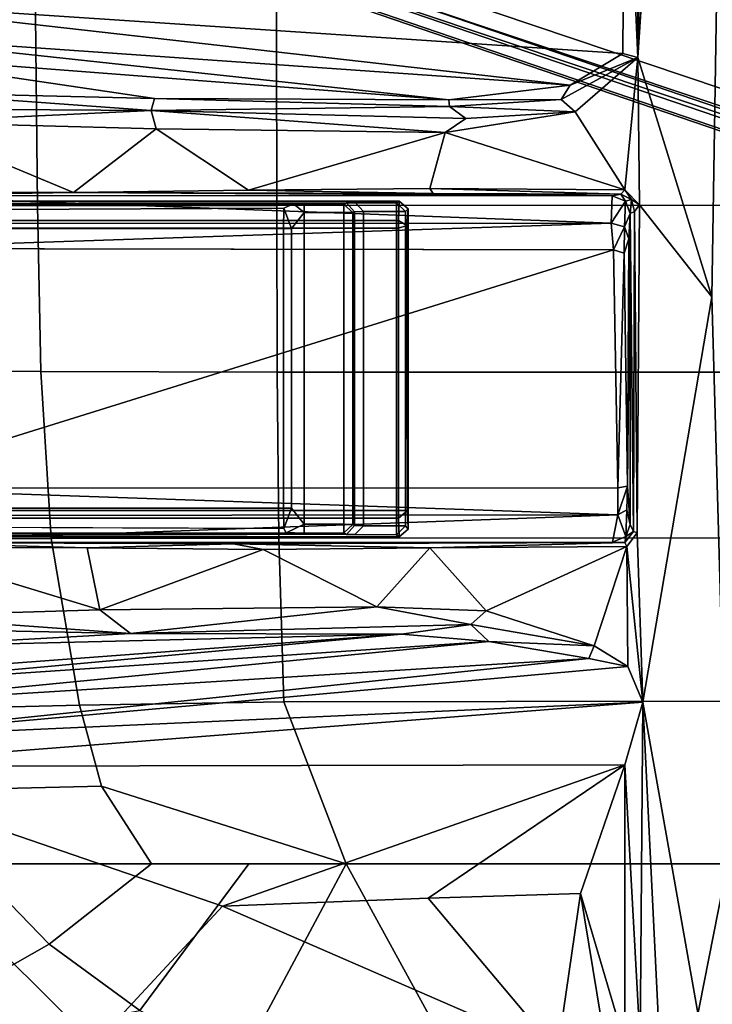
# Model space of a CAD drawing. Units: inches. Extents: x -2 to 144, y -6 to 123.
# Drawn here: x 21 to 24, y 19 to 23 of the extents above; entities that cross this region are included whole.
import ezdxf

# ---------------------------------------------------------------- set-up
doc = ezdxf.new("R2010")
doc.units = ezdxf.units.IN
doc.header["$MEASUREMENT"] = 0
for name, color, linetype in [('SEAT-BASE', 5, 'Continuous'), ('SEAT-FABRIC', 5, 'Continuous'), ('SEAT-FRAME', 5, 'Continuous'), ('SEAT-OTHER', 7, 'Continuous')]:
    doc.layers.add(name, color=color, linetype=linetype)
doc.styles.get("Standard").update_dxf_attribs({"font": 'arial.ttf'})

# ---------------------------------------------------------------- blocks, each defined once
blk = doc.blocks.new('1VERUS_ASUSP_SYNTLTLIM_ADJARMS_ADJSEAT_LUM_1T')
at = {"layer": 'SEAT-BASE'}
for points in [[(3.6791, 12.9305, 3.7114), (3.4414, 12.2822, 3.3006), (-0.0124, 2.1651, 4.6526), (0.0349, 2.0367, 6.3614)], [(3.6791, 12.9305, 3.7114), (0.0349, 2.0367, 6.3614), (0.0704, 2.0413, 6.4342), (3.7104, 12.9267, 3.7894)], [(0.0704, 2.0413, 6.4342), (0.1412, 2.0239, 6.4698), (3.8019, 12.9183, 3.8188), (3.7104, 12.9267, 3.7894)], [(3.8019, 12.9183, 3.8188), (0.1412, 2.0239, 6.4698), (0.6083, 1.8722, 6.4973), (4.1598, 12.8021, 3.8188)], [(1.0754, 1.7204, 6.4698), (4.5176, 12.6858, 3.8188), (4.1598, 12.8021, 3.8188), (0.6083, 1.8722, 6.4973)], [(1.0754, 1.7204, 6.4698), (1.1429, 1.6928, 6.4342), (4.5963, 12.6388, 3.7894), (4.5176, 12.6858, 3.8188)], [(3.4461, 12.2657, 3.2497), (-0.0076, 2.1486, 4.6016), (-0.0124, 2.1651, 4.6526), (3.4414, 12.2822, 3.3006)], [(-0.0076, 2.1486, 4.6016), (3.4461, 12.2657, 3.2497), (3.4657, 12.1939, 3.2079), (0.0339, 2.1244, 4.5552)], [(3.4657, 12.1939, 3.2079), (3.4722, 12.0625, 3.2151), (0.0683, 2.1107, 4.5405), (0.0339, 2.1244, 4.5552)], [(3.4722, 12.0625, 3.2151), (4.2858, 11.7982, 3.2151), (1.1854, 1.7478, 4.5405), (0.0683, 2.1107, 4.5405)], [(-1.3038, 1.5544, 6.4698), (-1.2568, 1.61, 6.4342), (-10.5999, 8.277, 3.7894), (-10.6689, 8.2166, 3.8188)], [(-1.2568, 1.61, 6.4342), (-1.2254, 1.6272, 6.3614), (-10.5681, 8.294, 3.7114), (-10.5999, 8.277, 3.7894)], [(-1.2254, 1.6272, 6.3614), (-1.2626, 1.7589, 4.6526), (-10.0035, 7.9137, 3.3006), (-10.5681, 8.294, 3.7114)], [(-1.3038, 1.5544, 6.4698), (-10.6689, 8.2166, 3.8188), (-10.8901, 7.9122, 3.8188), (-1.5925, 1.1571, 6.4973)], [(-10.0035, 7.9137, 3.3006), (-1.2626, 1.7589, 4.6526), (-1.2568, 1.7428, 4.6016), (-9.9976, 7.8976, 3.2497)], [(-11.1112, 7.6078, 3.8188), (-1.8813, 0.7597, 6.4698), (-1.5925, 1.1571, 6.4973), (-10.8901, 7.9122, 3.8188)], [(-1.2761, 1.6987, 4.5552), (-9.974, 7.8298, 3.2069), (-9.9976, 7.8976, 3.2497), (-1.2568, 1.7428, 4.6016)], [(-1.2761, 1.6987, 4.5552), (-1.2959, 1.6674, 4.5405), (-9.8964, 7.7218, 3.2151), (-9.974, 7.8298, 3.2069)], [(-10.3992, 7.0298, 3.2151), (-9.8964, 7.7218, 3.2151), (-1.2959, 1.6674, 4.5405), (-1.9863, 0.7172, 4.5405)], [(-1.9196, 0.6977, 6.4342), (-1.8813, 0.7597, 6.4698), (-11.1112, 7.6078, 3.8188), (-11.1474, 7.5234, 3.7894)], [(-11.1608, 7.4948, 3.7114), (-1.9262, 0.6626, 6.3614), (-1.9196, 0.6977, 6.4342), (-11.1474, 7.5234, 3.7894)], [(-11.1608, 7.4948, 3.7114), (-10.6176, 7.0684, 3.3006), (-2.063, 0.6573, 4.6526), (-1.9262, 0.6626, 6.3614)], [(-10.6005, 7.0678, 3.2497), (-2.0458, 0.6567, 4.6016), (-2.063, 0.6573, 4.6526), (-10.6176, 7.0684, 3.3006)], [(-2.0458, 0.6567, 4.6016), (-10.6005, 7.0678, 3.2497), (-10.5261, 7.0642, 3.2079), (-2.0099, 0.6887, 4.5552)], [(-10.5261, 7.0642, 3.2079), (-10.3992, 7.0298, 3.2151), (-1.9863, 0.7172, 4.5405), (-2.0099, 0.6887, 4.5552)]]:
    blk.add_3dface(points, dxfattribs=at)
at = {"layer": 'SEAT-FABRIC'}
for points in [[(0.2983, 8.1467, 18.1837), (0.2988, 7.0806, 18.0118), (3.26, 7.1108, 18.4157), (3.2594, 8.2059, 18.5816)], [(-0.4352, 8.111, 18.0785), (-0.4389, 7.0651, 17.9034), (0.2988, 7.0806, 18.0118), (0.2983, 8.1467, 18.1837)], [(-1.1841, 8.0251, 17.9603), (-1.1804, 7.0185, 17.7912), (-0.4389, 7.0651, 17.9034), (-0.4352, 8.111, 18.0785)], [(-1.9423, 7.7918, 17.81), (-1.9202, 6.8931, 17.6677), (-1.1804, 7.0185, 17.7912), (-1.1841, 8.0251, 17.9603)], [(-2.9812, 7.0281, 17.5307), (-2.625, 7.3752, 17.637), (-2.9731, 7.7827, 17.6451), (-3.2998, 7.5902, 17.5536)], [(-2.2793, 6.7961, 17.602), (-1.9202, 6.8931, 17.6677), (-1.9423, 7.7918, 17.81), (-2.2992, 7.6062, 17.7245)], [(-2.9812, 7.0281, 17.5307), (-3.2998, 7.5902, 17.5536), (-3.4423, 7.4909, 17.5104), (-3.2756, 6.6248, 17.4338)], [(-2.2793, 6.7961, 17.602), (-2.2992, 7.6062, 17.7245), (-2.625, 7.3752, 17.637), (-2.6246, 6.5737, 17.5225)], [(-2.625, 7.3752, 17.637), (-2.625, 7.3752, 17.637), (-2.9812, 7.0281, 17.5307), (-2.6246, 6.5737, 17.5225)], [(3.26, 7.1108, 18.4157), (0.2988, 7.0806, 18.0118), (0.2993, 6.0169, 17.8798), (3.2606, 6.0216, 18.2789)], [(-0.4389, 7.0651, 17.9034), (-1.1804, 7.0185, 17.7912), (-1.1779, 6.0072, 17.6688), (-0.4414, 6.0152, 17.7744)], [(0.2988, 7.0806, 18.0118), (-0.4389, 7.0651, 17.9034), (-0.4414, 6.0152, 17.7744), (0.2993, 6.0169, 17.8798)], [(-2.9812, 7.0281, 17.5307), (-3.2756, 6.6248, 17.4338), (-2.6245, 6.1412, 17.4775), (-2.6246, 6.5737, 17.5225)], [(-1.1804, 7.0185, 17.7912), (-1.9202, 6.8931, 17.6677), (-1.9047, 5.9851, 17.5626), (-1.1779, 6.0072, 17.6688)], [(-2.2793, 6.7961, 17.602), (-2.6243, 5.7087, 17.4325), (-1.9047, 5.9851, 17.5626), (-1.9202, 6.8931, 17.6677)], [(-2.6245, 6.1412, 17.4775), (-2.6243, 5.7087, 17.4325), (-2.2793, 6.7961, 17.602), (-2.6246, 6.5737, 17.5225)], [(-2.6245, 6.1412, 17.4775), (-3.2756, 6.6248, 17.4338), (-3.5086, 6.1804, 17.3504), (-2.6243, 5.7087, 17.4325)], [(-3.5086, 6.1804, 17.3504), (-3.6859, 5.7086, 17.2805), (-3.9, 5.0092, 17.1925), (-2.6243, 5.7087, 17.4325)], [(-1.9015, 4.0074, 17.3953), (-1.1769, 4.0073, 17.4944), (-1.1779, 6.0072, 17.6688), (-1.9047, 5.9851, 17.5626)], [(-1.1779, 6.0072, 17.6688), (-1.1769, 4.0073, 17.4944), (-0.4413, 4.0073, 17.5948), (-0.4414, 6.0152, 17.7744)], [(-0.4413, 4.0073, 17.5948), (0.2999, 4.0072, 17.6959), (0.2993, 6.0169, 17.8798), (-0.4414, 6.0152, 17.7744)], [(0.2993, 6.0169, 17.8798), (0.2999, 4.0072, 17.6959), (3.2613, 4.0072, 18.0862), (3.2606, 6.0216, 18.2789)], [(-2.6243, 5.7087, 17.4325), (-2.6238, 4.0135, 17.309), (-1.9015, 4.0074, 17.3953), (-1.9047, 5.9851, 17.5626)], [(-2.6243, 5.7087, 17.4325), (-3.9, 5.0092, 17.1925), (-4.0883, 4.302, 17.1136), (-2.6238, 4.0135, 17.309)], [(-2.6238, 4.0135, 17.309), (-4.0883, 4.302, 17.1136), (-4.2476, 3.5912, 17.0445), (-4.3765, 2.8775, 16.9842)]]:
    blk.add_3dface(points, dxfattribs=at)
at = {"layer": 'SEAT-FRAME'}
for points in [[(-1.1724, 9.0157, 14.1985), (-1.1553, 9.3572, 13.3889), (-1.1616, 5.7073, 13.6885), (-1.1626, 5.6702, 13.7375)], [(-1.1551, 5.9756, 13.3814), (-1.1553, 9.3572, 13.3889), (-1.1219, 9.2126, 13.3048), (-1.1355, 5.986, 13.321)], [(0.3111, 5.6669, 13.7438), (0.3064, 9.3566, 13.3942), (0.3175, 9.0157, 14.2039), (0.3175, 5.4722, 14.2039)], [(-1.0445, 5.987, 13.2735), (-1.0445, 9.2126, 13.2735), (0.1964, 9.2126, 13.278), (0.1964, 5.987, 13.278)], [(-1.0889, 5.4757, 14.3442), (-1.0889, 9.0157, 14.3442), (-1.1724, 9.0157, 14.1985), (-1.1724, 5.4722, 14.1985)], [(-1.0549, 5.4757, 14.364), (-1.0549, 9.0157, 14.364), (-1.0889, 9.0157, 14.3442), (-1.0889, 5.4757, 14.3442)], [(-1.0549, 9.0157, 14.364), (-1.0549, 5.4757, 14.364), (-1.0889, 5.4757, 14.3442), (-1.0889, 9.0157, 14.3442)], [(0.1988, 9.0157, 14.3686), (-1.0549, 9.0157, 14.364), (-1.0549, 5.4757, 14.364), (0.1988, 5.4757, 14.3686)], [(0.233, 5.4757, 14.349), (0.233, 9.0157, 14.349), (0.1988, 9.0157, 14.3686), (0.1988, 5.4757, 14.3686)], [(0.3175, 9.0157, 14.2039), (0.233, 9.0157, 14.349), (0.233, 5.4757, 14.349), (0.3175, 5.4722, 14.2039)], [(-3.425, 6.8268, 14.6984), (-3.4267, 8.0773, 15.1545), (-2.1917, 8.0644, 15.235)], [(-3.425, 6.8268, 14.6984), (-2.1917, 8.0644, 15.235), (-2.8126, 6.2582, 14.4508)], [(-2.1917, 8.0644, 15.235), (-2.1843, 4.4702, 13.6899), (-2.8126, 6.2582, 14.4508)], [(-2.1917, 8.0644, 15.235), (-1.9061, 4.3906, 13.6569), (-2.1843, 4.4702, 13.6899)], [(-2.071, 8.0581, 15.231), (-1.9061, 4.3906, 13.6569), (-2.1917, 8.0644, 15.235)], [(-1.9193, 7.9898, 15.1296), (-1.7124, 4.6302, 13.697), (-2.071, 8.0581, 15.231)], [(-2.071, 8.0581, 15.231), (-1.7486, 4.4564, 13.6664), (-1.9061, 4.3906, 13.6569)], [(-1.7486, 4.4564, 13.6664), (-2.071, 8.0581, 15.231), (-1.7124, 4.6302, 13.697)], [(0.8328, 4.7129, 13.7213), (1.2085, 8.0374, 15.4687), (0.9739, 4.4793, 13.687)], [(1.0593, 7.9571, 15.3259), (1.2085, 8.0374, 15.4687), (0.8328, 4.7129, 13.7213)], [(0.9739, 4.4793, 13.687), (1.2085, 8.0374, 15.4687), (2.2579, 4.4697, 13.6924)], [(-1.9193, 7.9898, 15.1296), (-1.6378, 5.074, 13.7716), (-1.7124, 4.6302, 13.697)], [(-1.8312, 7.9431, 15.0056), (-1.6378, 5.074, 13.7716), (-1.9193, 7.9898, 15.1296)], [(-1.6048, 5.4621, 13.7931), (-1.6378, 5.074, 13.7716), (-1.8312, 7.9431, 15.0056)], [(-1.6048, 5.4621, 13.7931), (-1.8312, 7.9431, 15.0056), (-1.7848, 7.8819, 14.8561)], [(-1.1972, 7.8597, 14.1536), (-1.077, 7.9327, 14.3621), (-1.0741, 4.5009, 14.3565)], [(-1.0741, 4.5009, 14.3565), (-1.077, 7.9327, 14.3621), (-0.9562, 7.9191, 14.3719)], [(-0.9551, 4.5018, 14.3673), (-1.0741, 4.5009, 14.3565), (-0.9562, 7.9191, 14.3719)], [(0.1019, 4.5206, 14.3728), (-0.9562, 7.9191, 14.3719), (0.1084, 7.9201, 14.3843)], [(0.1019, 4.5206, 14.3728), (-0.9551, 4.5018, 14.3673), (-0.9562, 7.9191, 14.3719)], [(0.1019, 4.5206, 14.3728), (0.1084, 7.9201, 14.3843), (0.1083, 7.8932, 14.3689)], [(0.973, 7.9037, 15.1605), (1.0593, 7.9571, 15.3259), (0.7683, 5.2516, 13.8246)], [(0.8328, 4.7129, 13.7213), (0.7683, 5.2516, 13.8246), (1.0593, 7.9571, 15.3259)], [(-1.6593, 7.7038, 14.0989), (-1.6048, 5.4621, 13.7931), (-1.7848, 7.8819, 14.8561)], [(0.2199, 4.5314, 14.3649), (0.1019, 4.5206, 14.3728), (0.1083, 7.8932, 14.3689)], [(0.1083, 7.8932, 14.3689), (0.2197, 7.8841, 14.3644), (0.2199, 4.5314, 14.3649)], [(0.3438, 7.826, 14.161), (0.2199, 4.5314, 14.3649), (0.2197, 7.8841, 14.3644)], [(0.7683, 5.2516, 13.8246), (0.7746, 6.5605, 13.92), (0.973, 7.9037, 15.1605)], [(0.8014, 7.6766, 14.1017), (0.973, 7.9037, 15.1605), (0.7746, 6.5605, 13.92)], [(-1.1972, 7.8597, 14.1536), (-1.1956, 4.5249, 14.1552), (-1.1981, 7.7152, 14.017)], [(-1.0741, 4.5009, 14.3565), (-1.1956, 4.5249, 14.1552), (-1.1972, 7.8597, 14.1536)], [(0.2199, 4.5314, 14.3649), (0.3438, 7.826, 14.161), (0.3412, 4.5261, 14.1598)], [(0.3412, 4.5261, 14.1598), (0.3438, 7.826, 14.161), (0.3432, 7.7925, 14.1136)], [(0.3432, 7.7925, 14.1136), (0.3439, 7.7469, 14.0515), (0.3412, 4.5261, 14.1598)], [(-1.6014, 6.666, 13.877), (-1.6593, 7.7038, 14.0989), (-1.58, 7.7576, 14.018)], [(-1.5243, 7.7311, 13.9844), (-1.6014, 6.666, 13.877), (-1.58, 7.7576, 14.018)], [(0.3569, 6.9203, 13.8558), (0.3412, 4.5261, 14.1598), (0.3439, 7.7469, 14.0515)], [(0.3569, 6.9203, 13.8558), (0.3439, 7.7469, 14.0515), (0.3594, 7.6836, 13.9839)], [(-1.6014, 6.666, 13.877), (-1.6048, 5.4621, 13.7931), (-1.6593, 7.7038, 14.0989)], [(-1.6014, 6.666, 13.877), (-1.5243, 7.7311, 13.9844), (-1.4964, 6.8022, 13.8308)], [(-1.4964, 6.8022, 13.8308), (-1.5243, 7.7311, 13.9844), (-1.2199, 7.7137, 13.9787)], [(-1.2212, 6.8597, 13.838), (-1.4964, 6.8022, 13.8308), (-1.2199, 7.7137, 13.9787)], [(-1.2212, 6.8597, 13.838), (-1.2199, 7.7137, 13.9787), (-1.1981, 7.7152, 14.017)], [(-1.2212, 6.8597, 13.838), (-1.1981, 7.7152, 14.017), (-1.2032, 6.2088, 13.7727)], [(-1.1981, 7.7152, 14.017), (-1.1956, 4.5249, 14.1552), (-1.2032, 6.2088, 13.7727)], [(0.7278, 7.6969, 14.016), (0.7203, 6.5741, 13.8478), (0.6694, 7.6704, 13.9801)], [(0.7203, 6.5741, 13.8478), (0.7278, 7.6969, 14.016), (0.8014, 7.6766, 14.1017)], [(0.3594, 7.6836, 13.9839), (0.6694, 7.6704, 13.9801), (0.3569, 6.9203, 13.8558)], [(0.6401, 6.5529, 13.802), (0.3569, 6.9203, 13.8558), (0.6694, 7.6704, 13.9801)], [(0.7203, 6.5741, 13.8478), (0.6401, 6.5529, 13.802), (0.6694, 7.6704, 13.9801)], [(0.7203, 6.5741, 13.8478), (0.8014, 7.6766, 14.1017), (0.7746, 6.5605, 13.92)], [(0.3569, 6.9203, 13.8558), (0.3523, 5.3214, 13.715), (0.3412, 4.5261, 14.1598)], [(0.3523, 5.3214, 13.715), (0.3569, 6.9203, 13.8558), (0.3669, 6.1428, 13.7555)], [(0.3669, 6.1428, 13.7555), (0.3569, 6.9203, 13.8558), (0.6401, 6.5529, 13.802)], [(-3.4587, 4.769, 13.9449), (-3.425, 6.8268, 14.6984), (-2.8126, 6.2582, 14.4508)], [(-1.2293, 6.077, 13.7429), (-1.4964, 6.8022, 13.8308), (-1.2212, 6.8597, 13.838)], [(-1.2032, 6.2088, 13.7727), (-1.2293, 6.077, 13.7429), (-1.2212, 6.8597, 13.838)], [(-1.4964, 6.8022, 13.8308), (-1.483, 5.5715, 13.7051), (-1.6014, 6.666, 13.877)], [(-1.483, 5.5715, 13.7051), (-1.4964, 6.8022, 13.8308), (-1.2293, 6.077, 13.7429)], [(-1.6014, 6.666, 13.877), (-1.562, 5.1547, 13.7077), (-1.6048, 5.4621, 13.7931)], [(-1.562, 5.1547, 13.7077), (-1.6014, 6.666, 13.877), (-1.483, 5.5715, 13.7051)], [(0.6224, 5.2688, 13.6868), (0.7203, 6.5741, 13.8478), (0.6855, 5.176, 13.7061)], [(0.6401, 6.5529, 13.802), (0.7203, 6.5741, 13.8478), (0.6224, 5.2688, 13.6868)], [(0.7203, 6.5741, 13.8478), (0.7384, 5.2491, 13.7623), (0.6855, 5.176, 13.7061)], [(0.7203, 6.5741, 13.8478), (0.7746, 6.5605, 13.92), (0.7384, 5.2491, 13.7623)], [(0.7746, 6.5605, 13.92), (0.7683, 5.2516, 13.8246), (0.7384, 5.2491, 13.7623)], [(0.6224, 5.2688, 13.6868), (0.3669, 6.1428, 13.7555), (0.6401, 6.5529, 13.802)], [(-3.4587, 4.769, 13.9449), (-2.8126, 6.2582, 14.4508), (-2.7774, 5.3443, 14.0694)], [(-2.8126, 6.2582, 14.4508), (-2.1843, 4.4702, 13.6899), (-2.7774, 5.3443, 14.0694)], [(-1.2293, 6.077, 13.7429), (-1.2032, 6.2088, 13.7727), (-1.2214, 5.3358, 13.6896)], [(-1.2214, 5.3358, 13.6896), (-1.2032, 6.2088, 13.7727), (-1.1968, 4.4703, 13.6869)], [(-1.1956, 4.5249, 14.1552), (-1.1968, 4.4703, 13.6869), (-1.2032, 6.2088, 13.7727)], [(0.3523, 5.3214, 13.715), (0.3669, 6.1428, 13.7555), (0.3748, 5.3359, 13.6913)], [(0.3748, 5.3359, 13.6913), (0.3669, 6.1428, 13.7555), (0.6224, 5.2688, 13.6868)], [(-1.483, 5.5715, 13.7051), (-1.2293, 6.077, 13.7429), (-1.2214, 5.3358, 13.6896)], [(-1.0446, 5.9511, 13.2969), (-1.0446, 5.9511, 13.2969), (-1.1355, 5.986, 13.321), (-1.0445, 5.987, 13.2735)], [(-1.1355, 5.986, 13.321), (-1.1355, 5.986, 13.321), (-1.0446, 5.9511, 13.2969), (-1.1355, 5.986, 13.321)], [(-1.1166, 5.8955, 13.3913), (-1.0446, 5.9511, 13.2969), (0.1963, 5.9511, 13.3014), (0.2677, 5.8955, 13.3964)], [(0.1963, 5.9511, 13.3014), (-1.0446, 5.9511, 13.2969), (-1.0445, 5.987, 13.2735), (0.1964, 5.987, 13.278)], [(0.2871, 5.986, 13.3261), (0.2871, 5.986, 13.3261), (0.1963, 5.9511, 13.3014), (0.1964, 5.987, 13.278)], [(-1.1549, 5.9377, 13.4092), (-1.1549, 5.9377, 13.4092), (-1.1616, 5.7073, 13.6885), (-1.1549, 5.9377, 13.4092)], [(-1.1616, 5.7073, 13.6885), (-1.1616, 5.7073, 13.6885), (-1.1549, 5.9377, 13.4092), (-1.1561, 5.8955, 13.4299)], [(0.3038, 5.8955, 13.4204), (0.3038, 5.8955, 13.4204), (0.2677, 5.8955, 13.3964), (0.3067, 5.9422, 13.4222)], [(-1.1561, 5.8955, 13.4299), (-1.1561, 5.8955, 13.4299), (-1.1544, 5.7181, 13.4185), (-1.1616, 5.7073, 13.6885)], [(-1.1544, 5.7181, 13.4185), (-1.1544, 5.7181, 13.4185), (-1.1561, 5.8955, 13.4299), (-1.1544, 5.7181, 13.4185)], [(0.2677, 5.7183, 13.3964), (-1.1166, 5.7183, 13.3913), (-1.1166, 5.8955, 13.3913), (0.2677, 5.8955, 13.3964)], [(0.2677, 5.8955, 13.3964), (0.2677, 5.8955, 13.3964), (0.3038, 5.8955, 13.4204), (0.2677, 5.8955, 13.3964)], [(0.3038, 5.7183, 13.4204), (0.2677, 5.7183, 13.3964), (0.2677, 5.8955, 13.3964), (0.3038, 5.8955, 13.4204)], [(-1.1174, 5.6791, 13.4293), (-1.1174, 5.6791, 13.4293), (-1.1544, 5.7181, 13.4185), (-1.1166, 5.7183, 13.3913)], [(-1.1544, 5.7181, 13.4185), (-1.1544, 5.7181, 13.4185), (-1.1174, 5.6791, 13.4293), (-1.1544, 5.7181, 13.4185)], [(-1.1174, 5.6791, 13.4293), (-1.1166, 5.7183, 13.3913), (0.2677, 5.7183, 13.3964), (0.2675, 5.679, 13.4344)], [(0.2677, 5.7183, 13.3964), (0.2677, 5.7183, 13.3964), (0.3038, 5.7183, 13.4204), (0.2675, 5.679, 13.4344)], [(-1.1233, 5.6313, 13.7063), (-1.1218, 5.6706, 13.6683), (0.2708, 5.6706, 13.6734), (0.272, 5.6313, 13.7114)], [(0.2708, 5.6706, 13.6734), (-1.1218, 5.6706, 13.6683), (-1.1174, 5.6791, 13.4293), (0.2675, 5.679, 13.4344)], [(0.3111, 5.6669, 13.7438), (0.3111, 5.6669, 13.7438), (0.3112, 5.4843, 13.7502), (0.3111, 5.6669, 13.7438)], [(0.3112, 5.4843, 13.7502), (0.3112, 5.4843, 13.7502), (0.3111, 5.6669, 13.7438), (0.3175, 5.4722, 14.2039)], [(0.272, 5.4843, 13.7114), (-1.1233, 5.4843, 13.7063), (-1.1233, 5.6313, 13.7063), (0.272, 5.6313, 13.7114)], [(-1.562, 5.1547, 13.7077), (-1.483, 5.5715, 13.7051), (-1.5005, 5.0855, 13.6766)], [(-1.483, 5.5715, 13.7051), (-1.2214, 5.3358, 13.6896), (-1.5005, 5.0855, 13.6766)], [(-1.1234, 5.4452, 13.7434), (-1.1384, 5.4333, 14.1933), (-1.1724, 5.4722, 14.1985), (-1.1628, 5.4843, 13.7448)], [(-1.1628, 5.4843, 13.7448), (-1.1628, 5.4843, 13.7448), (-1.1234, 5.4452, 13.7434), (-1.1628, 5.4843, 13.7448)], [(-1.1234, 5.4452, 13.7434), (-1.1234, 5.4452, 13.7434), (-1.1628, 5.4843, 13.7448), (-1.1233, 5.4843, 13.7063)], [(-1.0548, 5.4364, 14.3257), (-1.0548, 5.4364, 14.3257), (-1.0549, 5.4757, 14.364), (-1.0889, 5.4757, 14.3442)], [(-1.0549, 5.4757, 14.364), (-1.0549, 5.4757, 14.364), (-1.0548, 5.4364, 14.3257), (-1.0549, 5.4757, 14.364)], [(0.2095, 5.4381, 14.3359), (0.2095, 5.4381, 14.3359), (0.233, 5.4757, 14.349), (0.1988, 5.4757, 14.3686)], [(0.272, 5.4843, 13.7114), (0.272, 5.4843, 13.7114), (0.3112, 5.4843, 13.7502), (0.2719, 5.445, 13.7497)], [(0.2835, 5.4333, 14.1987), (0.2719, 5.445, 13.7497), (0.3112, 5.4843, 13.7502), (0.3175, 5.4722, 14.2039)], [(0.3112, 5.4843, 13.7502), (0.3112, 5.4843, 13.7502), (0.272, 5.4843, 13.7114), (0.3112, 5.4843, 13.7502)], [(-1.562, 5.1547, 13.7077), (-1.6378, 5.074, 13.7716), (-1.6048, 5.4621, 13.7931)], [(0.2719, 5.445, 13.7497), (0.2835, 5.4333, 14.1987), (-1.1384, 5.4333, 14.1933), (-1.1234, 5.4452, 13.7434)], [(-1.1384, 5.4333, 14.1933), (0.2835, 5.4333, 14.1987), (0.2095, 5.4381, 14.3359), (-1.0548, 5.4364, 14.3257)], [(-2.7558, 4.6667, 13.8177), (-3.4587, 4.769, 13.9449), (-2.7774, 5.3443, 14.0694)], [(-2.1843, 4.4702, 13.6899), (-2.7558, 4.6667, 13.8177), (-2.7774, 5.3443, 14.0694)], [(-1.2147, 4.4615, 13.6621), (-1.5005, 5.0855, 13.6766), (-1.2214, 5.3358, 13.6896)], [(-1.2147, 4.4615, 13.6621), (-1.2214, 5.3358, 13.6896), (-1.1968, 4.4703, 13.6869)], [(0.3748, 5.3359, 13.6913), (0.368, 4.47, 13.6656), (0.3499, 4.4877, 13.6918)], [(0.3748, 5.3359, 13.6913), (0.3499, 4.4877, 13.6918), (0.3523, 5.3214, 13.715)], [(0.3748, 5.3359, 13.6913), (0.6224, 5.2688, 13.6868), (0.368, 4.47, 13.6656)], [(0.3523, 5.3214, 13.715), (0.3499, 4.4877, 13.6918), (0.3412, 4.5261, 14.1598)], [(0.7153, 4.6903, 13.6679), (0.368, 4.47, 13.6656), (0.6224, 5.2688, 13.6868)], [(0.7153, 4.6903, 13.6679), (0.6224, 5.2688, 13.6868), (0.6855, 5.176, 13.7061)], [(0.6855, 5.176, 13.7061), (0.7384, 5.2491, 13.7623), (0.7153, 4.6903, 13.6679)], [(0.7703, 4.7524, 13.6921), (0.7153, 4.6903, 13.6679), (0.7384, 5.2491, 13.7623)], [(0.7703, 4.7524, 13.6921), (0.7384, 5.2491, 13.7623), (0.7683, 5.2516, 13.8246)], [(0.7683, 5.2516, 13.8246), (0.8328, 4.7129, 13.7213), (0.7703, 4.7524, 13.6921)], [(-1.5005, 5.0855, 13.6766), (-1.6556, 4.6069, 13.665), (-1.562, 5.1547, 13.7077)], [(-1.562, 5.1547, 13.7077), (-1.6556, 4.6069, 13.665), (-1.6378, 5.074, 13.7716)], [(-1.6556, 4.6069, 13.665), (-1.7124, 4.6302, 13.697), (-1.6378, 5.074, 13.7716)], [(-1.2147, 4.4615, 13.6621), (-1.6556, 4.6069, 13.665), (-1.5005, 5.0855, 13.6766)], [(-2.7558, 4.6667, 13.8177), (-3.4218, 4.5575, 13.8051), (-3.4587, 4.769, 13.9449)], [(0.7153, 4.6903, 13.6679), (0.7703, 4.7524, 13.6921), (0.9554, 4.4128, 13.667)], [(0.8328, 4.7129, 13.7213), (0.9554, 4.4128, 13.667), (0.7703, 4.7524, 13.6921)], [(0.7153, 4.6903, 13.6679), (0.9554, 4.4128, 13.667), (0.368, 4.47, 13.6656)], [(0.8328, 4.7129, 13.7213), (0.9739, 4.4793, 13.687), (0.9554, 4.4128, 13.667)], [(-2.7558, 4.6667, 13.8177), (-3.4215, 4.4703, 13.7261), (-3.4218, 4.5575, 13.8051)], [(-2.1843, 4.4702, 13.6899), (-3.4215, 4.4703, 13.7261), (-2.7558, 4.6667, 13.8177)], [(-1.6556, 4.6069, 13.665), (-1.7486, 4.4564, 13.6664), (-1.7124, 4.6302, 13.697)], [(-1.6556, 4.6069, 13.665), (-1.2147, 4.4615, 13.6621), (-1.7486, 4.4564, 13.6664)], [(-1.1956, 4.5249, 14.1552), (-1.1708, 4.4652, 14.152), (-1.1968, 4.4703, 13.6869)], [(-1.1708, 4.4652, 14.152), (-1.1956, 4.5249, 14.1552), (-1.0741, 4.5009, 14.3565)], [(0.1019, 4.5206, 14.3728), (0.0873, 4.4736, 14.3553), (-0.9551, 4.5018, 14.3673)], [(0.2039, 4.4715, 14.3429), (0.0873, 4.4736, 14.3553), (0.1019, 4.5206, 14.3728)], [(0.2199, 4.5314, 14.3649), (0.2039, 4.4715, 14.3429), (0.1019, 4.5206, 14.3728)], [(0.2039, 4.4715, 14.3429), (0.2199, 4.5314, 14.3649), (0.3185, 4.4676, 14.1589)], [(0.3412, 4.5261, 14.1598), (0.3185, 4.4676, 14.1589), (0.2199, 4.5314, 14.3649)], [(0.3412, 4.5261, 14.1598), (0.3499, 4.4877, 13.6918), (0.3185, 4.4676, 14.1589)], [(-2.1843, 4.4702, 13.6899), (-3.4194, 4.4019, 13.6701), (-3.4215, 4.4703, 13.7261)], [(-2.1843, 4.4702, 13.6899), (-1.9061, 4.3906, 13.6569), (-3.4194, 4.4019, 13.6701)], [(-1.9061, 4.3906, 13.6569), (-1.7486, 4.4564, 13.6664), (-1.2147, 4.4615, 13.6621)], [(-1.9061, 4.3906, 13.6569), (-1.2147, 4.4615, 13.6621), (-1.1546, 4.4155, 13.6624)], [(-1.1708, 4.4652, 14.152), (-1.1485, 4.4316, 13.6849), (-1.1968, 4.4703, 13.6869)], [(-1.053, 4.4607, 14.3211), (-1.1708, 4.4652, 14.152), (-1.0741, 4.5009, 14.3565)], [(-1.1485, 4.4316, 13.6849), (-1.1708, 4.4652, 14.152), (-1.1177, 4.4459, 14.1382)], [(-1.053, 4.4607, 14.3211), (-1.1177, 4.4459, 14.1382), (-1.1708, 4.4652, 14.152)], [(-0.9472, 4.4588, 14.329), (-1.1177, 4.4459, 14.1382), (-1.053, 4.4607, 14.3211)], [(-1.0741, 4.5009, 14.3565), (-0.9551, 4.5018, 14.3673), (-0.9472, 4.4588, 14.329)], [(-1.053, 4.4607, 14.3211), (-1.0741, 4.5009, 14.3565), (-0.9472, 4.4588, 14.329)], [(-0.9472, 4.4588, 14.329), (-0.9551, 4.5018, 14.3673), (0.0873, 4.4736, 14.3553)], [(-0.9472, 4.4588, 14.329), (0.0873, 4.4736, 14.3553), (0.1513, 4.4515, 14.3013)], [(0.1513, 4.4515, 14.3013), (0.0873, 4.4736, 14.3553), (0.2039, 4.4715, 14.3429)], [(0.2633, 4.4459, 14.1433), (0.1513, 4.4515, 14.3013), (0.2039, 4.4715, 14.3429)], [(0.2039, 4.4715, 14.3429), (0.3185, 4.4676, 14.1589), (0.2633, 4.4459, 14.1433)], [(0.3254, 4.4409, 13.6815), (0.2633, 4.4459, 14.1433), (0.3185, 4.4676, 14.1589)], [(0.368, 4.47, 13.6656), (0.9554, 4.4128, 13.667), (0.3022, 4.4054, 13.6658)], [(0.368, 4.47, 13.6656), (0.3022, 4.4054, 13.6658), (0.3254, 4.4409, 13.6815)], [(0.3499, 4.4877, 13.6918), (0.3254, 4.4409, 13.6815), (0.3185, 4.4676, 14.1589)], [(0.368, 4.47, 13.6656), (0.3254, 4.4409, 13.6815), (0.3499, 4.4877, 13.6918)], [(0.9739, 4.4793, 13.687), (2.2579, 4.4697, 13.6924), (0.9554, 4.4128, 13.667)], [(2.2579, 4.4697, 13.6924), (8.1775, 4.3964, 13.7159), (0.9554, 4.4128, 13.667)], [(0.2723, 4.4264, 13.683), (-1.1546, 4.4155, 13.6624), (-1.1485, 4.4316, 13.6849)], [(0.3022, 4.4054, 13.6658), (-1.1546, 4.4155, 13.6624), (0.2723, 4.4264, 13.683)], [(-1.1485, 4.4316, 13.6849), (-1.1177, 4.4459, 14.1382), (0.2633, 4.4459, 14.1433)], [(0.2723, 4.4264, 13.683), (-1.1485, 4.4316, 13.6849), (0.2633, 4.4459, 14.1433)], [(-1.1177, 4.4459, 14.1382), (-0.9472, 4.4588, 14.329), (0.2633, 4.4459, 14.1433)], [(0.2633, 4.4459, 14.1433), (-0.9472, 4.4588, 14.329), (0.1513, 4.4515, 14.3013)], [(0.2633, 4.4459, 14.1433), (0.3254, 4.4409, 13.6815), (0.2723, 4.4264, 13.683)], [(0.3254, 4.4409, 13.6815), (0.3022, 4.4054, 13.6658), (0.2723, 4.4264, 13.683)], [(-4.3147, 3.9633, 13.6477), (-1.9061, 4.3906, 13.6569), (-0.1059, 4.0831, 13.6598)], [(-4.3147, 3.9633, 13.6477), (-3.417, 4.316, 13.6497), (-1.9061, 4.3906, 13.6569)], [(-3.4194, 4.4019, 13.6701), (-1.9061, 4.3906, 13.6569), (-3.417, 4.316, 13.6497)], [(7.9177, 3.9561, 13.6921), (-0.1059, 4.0831, 13.6598), (0.9554, 4.4128, 13.667)], [(0.9554, 4.4128, 13.667), (-0.1059, 4.0831, 13.6598), (0.3022, 4.4054, 13.6658)], [(8.3628, 4.296, 13.7001), (7.9454, 3.9825, 13.6962), (0.9554, 4.4128, 13.667)], [(7.9454, 3.9825, 13.6962), (7.9177, 3.9561, 13.6921), (0.9554, 4.4128, 13.667)], [(8.3628, 4.296, 13.7001), (0.9554, 4.4128, 13.667), (8.1775, 4.3964, 13.7159)], [(-4.3147, 3.9633, 13.6477), (-0.1059, 4.0831, 13.6598), (7.9177, 3.9561, 13.6921)]]:
    blk.add_3dface(points, dxfattribs=at)
for points, invisible_edges in [([(-1.1551, 5.9756, 13.3814), (-1.1551, 5.9756, 13.3814), (-1.1616, 5.7073, 13.6885), (-1.1553, 9.3572, 13.3889)], 2), ([(0.3064, 9.3566, 13.3942), (0.3064, 9.3566, 13.3942), (0.2871, 5.986, 13.3261), (0.2736, 9.2126, 13.3099)], 2), ([(0.2871, 5.986, 13.3261), (0.2871, 5.986, 13.3261), (0.3064, 9.3566, 13.3942), (0.3067, 5.9422, 13.4222)], 2), ([(0.3111, 5.6669, 13.7438), (0.3111, 5.6669, 13.7438), (0.3067, 5.9422, 13.4222), (0.3064, 9.3566, 13.3942)], 2), ([(-1.1219, 9.2126, 13.3048), (-1.1219, 9.2126, 13.3048), (-1.0445, 5.987, 13.2735), (-1.1355, 5.986, 13.321)], 2), ([(-1.0445, 5.987, 13.2735), (-1.0445, 5.987, 13.2735), (-1.1219, 9.2126, 13.3048), (-1.0445, 9.2126, 13.2735)], 2), ([(0.2871, 5.986, 13.3261), (0.2871, 5.986, 13.3261), (0.1964, 9.2126, 13.278), (0.2736, 9.2126, 13.3099)], 2), ([(0.1964, 9.2126, 13.278), (0.1964, 9.2126, 13.278), (0.2871, 5.986, 13.3261), (0.1964, 5.987, 13.278)], 2), ([(-1.1724, 5.4722, 14.1985), (-1.1724, 5.4722, 14.1985), (-1.1724, 9.0157, 14.1985), (-1.1626, 5.6702, 13.7375)], 13), ([(-1.1616, 5.7073, 13.6885), (-1.1616, 5.7073, 13.6885), (-1.1551, 5.9756, 13.3814), (-1.1549, 5.9377, 13.4092)], 2), ([(-1.1561, 5.8955, 13.4299), (-1.1561, 5.8955, 13.4299), (-1.1551, 5.9756, 13.3814), (-1.1166, 5.8955, 13.3913)], 2), ([(-1.1551, 5.9756, 13.3814), (-1.1551, 5.9756, 13.3814), (-1.1561, 5.8955, 13.4299), (-1.1549, 5.9377, 13.4092)], 2), ([(-1.0446, 5.9511, 13.2969), (-1.0446, 5.9511, 13.2969), (-1.1551, 5.9756, 13.3814), (-1.1355, 5.986, 13.321)], 2), ([(-1.1551, 5.9756, 13.3814), (-1.1551, 5.9756, 13.3814), (-1.0446, 5.9511, 13.2969), (-1.1166, 5.8955, 13.3913)], 2), ([(0.3067, 5.9422, 13.4222), (0.3067, 5.9422, 13.4222), (0.1963, 5.9511, 13.3014), (0.2871, 5.986, 13.3261)], 2), ([(0.1963, 5.9511, 13.3014), (0.1963, 5.9511, 13.3014), (0.3067, 5.9422, 13.4222), (0.2677, 5.8955, 13.3964)], 2), ([(0.3105, 5.707, 13.6959), (0.3105, 5.707, 13.6959), (0.3038, 5.8955, 13.4204), (0.3067, 5.9422, 13.4222)], 2), ([(0.3067, 5.9422, 13.4222), (0.3067, 5.9422, 13.4222), (0.3111, 5.6669, 13.7438), (0.3105, 5.707, 13.6959)], 2), ([(-1.1166, 5.8955, 13.3913), (-1.1166, 5.8955, 13.3913), (-1.1544, 5.7181, 13.4185), (-1.1561, 5.8955, 13.4299)], 2), ([(-1.1544, 5.7181, 13.4185), (-1.1544, 5.7181, 13.4185), (-1.1166, 5.8955, 13.3913), (-1.1166, 5.7183, 13.3913)], 2), ([(0.3038, 5.8955, 13.4204), (0.3038, 5.8955, 13.4204), (0.3105, 5.707, 13.6959), (0.3038, 5.7183, 13.4204)], 2), ([(-1.1616, 5.7073, 13.6885), (-1.1616, 5.7073, 13.6885), (-1.1233, 5.6313, 13.7063), (-1.1626, 5.6702, 13.7375)], 2), ([(-1.1174, 5.6791, 13.4293), (-1.1174, 5.6791, 13.4293), (-1.1616, 5.7073, 13.6885), (-1.1544, 5.7181, 13.4185)], 2), ([(-1.1233, 5.6313, 13.7063), (-1.1233, 5.6313, 13.7063), (-1.1616, 5.7073, 13.6885), (-1.1218, 5.6706, 13.6683)], 2), ([(-1.1616, 5.7073, 13.6885), (-1.1616, 5.7073, 13.6885), (-1.1174, 5.6791, 13.4293), (-1.1218, 5.6706, 13.6683)], 2), ([(0.3038, 5.7183, 13.4204), (0.3038, 5.7183, 13.4204), (0.2708, 5.6706, 13.6734), (0.2675, 5.679, 13.4344)], 2), ([(0.2708, 5.6706, 13.6734), (0.2708, 5.6706, 13.6734), (0.3038, 5.7183, 13.4204), (0.3105, 5.707, 13.6959)], 2), ([(0.3111, 5.6669, 13.7438), (0.3111, 5.6669, 13.7438), (0.2708, 5.6706, 13.6734), (0.3105, 5.707, 13.6959)], 2), ([(-1.1626, 5.6702, 13.7375), (-1.1626, 5.6702, 13.7375), (-1.1628, 5.4843, 13.7448), (-1.1724, 5.4722, 14.1985)], 9), ([(-1.1233, 5.6313, 13.7063), (-1.1233, 5.6313, 13.7063), (-1.1628, 5.4843, 13.7448), (-1.1626, 5.6702, 13.7375)], 2), ([(0.2708, 5.6706, 13.6734), (0.2708, 5.6706, 13.6734), (0.3111, 5.6669, 13.7438), (0.272, 5.6313, 13.7114)], 2), ([(0.272, 5.4843, 13.7114), (0.272, 5.4843, 13.7114), (0.3111, 5.6669, 13.7438), (0.3112, 5.4843, 13.7502)], 2), ([(0.3111, 5.6669, 13.7438), (0.3111, 5.6669, 13.7438), (0.272, 5.4843, 13.7114), (0.272, 5.6313, 13.7114)], 2), ([(-1.1628, 5.4843, 13.7448), (-1.1628, 5.4843, 13.7448), (-1.1233, 5.6313, 13.7063), (-1.1233, 5.4843, 13.7063)], 2), ([(-1.1724, 5.4722, 14.1985), (-1.1724, 5.4722, 14.1985), (-1.0548, 5.4364, 14.3257), (-1.0889, 5.4757, 14.3442)], 2), ([(-1.0548, 5.4364, 14.3257), (-1.0548, 5.4364, 14.3257), (-1.1724, 5.4722, 14.1985), (-1.1384, 5.4333, 14.1933)], 2), ([(0.272, 5.4843, 13.7114), (0.272, 5.4843, 13.7114), (-1.1234, 5.4452, 13.7434), (-1.1233, 5.4843, 13.7063)], 2), ([(-1.1234, 5.4452, 13.7434), (-1.1234, 5.4452, 13.7434), (0.272, 5.4843, 13.7114), (0.2719, 5.445, 13.7497)], 2), ([(0.2095, 5.4381, 14.3359), (0.2095, 5.4381, 14.3359), (-1.0549, 5.4757, 14.364), (-1.0548, 5.4364, 14.3257)], 2), ([(-1.0549, 5.4757, 14.364), (-1.0549, 5.4757, 14.364), (0.2095, 5.4381, 14.3359), (0.1988, 5.4757, 14.3686)], 2), ([(0.2835, 5.4333, 14.1987), (0.2835, 5.4333, 14.1987), (0.233, 5.4757, 14.349), (0.2095, 5.4381, 14.3359)], 2), ([(0.233, 5.4757, 14.349), (0.233, 5.4757, 14.349), (0.2835, 5.4333, 14.1987), (0.3175, 5.4722, 14.2039)], 2), ([(-1.1546, 4.4155, 13.6624), (-1.2147, 4.4615, 13.6621), (-1.1968, 4.4703, 13.6869)], 12), ([(-1.1546, 4.4155, 13.6624), (-1.1968, 4.4703, 13.6869), (-1.1485, 4.4316, 13.6849)], 1), ([(-1.1546, 4.4155, 13.6624), (-0.1059, 4.0831, 13.6598), (-1.9061, 4.3906, 13.6569)], 1), ([(-0.1059, 4.0831, 13.6598), (-1.1546, 4.4155, 13.6624), (0.3022, 4.4054, 13.6658)], 1)]:
    blk.add_3dface(points, dxfattribs=dict(at, invisible_edges=invisible_edges))
at = {"layer": 'SEAT-OTHER'}
blk.add_attdef('OTHER', (-5, -1), '', height=2, dxfattribs=at)

msp = doc.modelspace()

# ---------------------------------------------------------------- block references
at = {"rotation": 90}
msp.add_blockref('1VERUS_ASUSP_SYNTLTLIM_ADJARMS_ADJSEAT_LUM_1T', (27.8467, 21.9128), dxfattribs=at)

doc.saveas('drawing.dxf')
